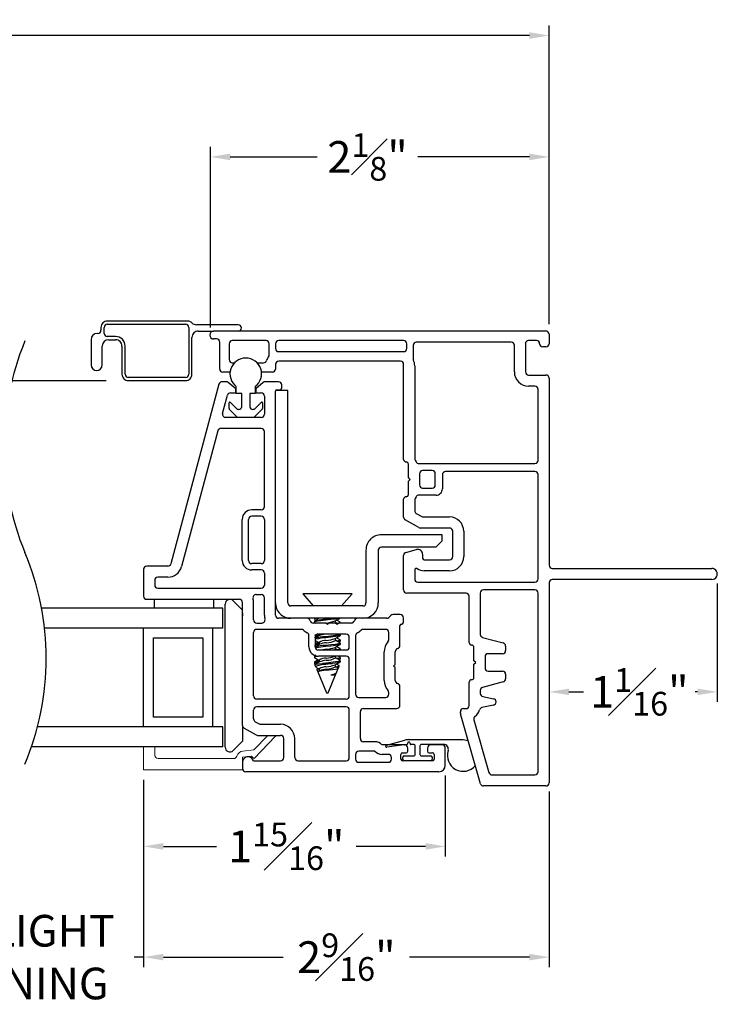
# Model space of a CAD drawing. Extents: x 54.5 to 91.3, y 12.9 to 37.
# Drawn here: x 66.6 to 71, y 12.9 to 19.1 of the extents above; entities that cross this region are included whole.
import ezdxf

# ---------------------------------------------------------------- set-up
doc = ezdxf.new("R2010")
doc.units = 0
doc.header["$LTSCALE"] = 0.3
doc.header["$MEASUREMENT"] = 0
doc.layers.get('0').update_dxf_attribs({"linetype": 'CONTINUOUS'})
doc.layers.get('Defpoints').update_dxf_attribs({"linetype": 'CONTINUOUS'})
doc.layers.add('dim marketing', color=7, linetype='CONTINUOUS')
doc.layers.add('PART', color=7, linetype='CONTINUOUS')
doc.styles.add('ARCHITECTURAL', font='simplex.shx', dxfattribs={"height": 0.2})
doc.dimstyles.new('DIM-MMSTACKED', dxfattribs={"dimscale": 0, "dimtxt": 0.125, "dimasz": 0.125, "dimexe": 0.063, "dimexo": 0.063, "dimgap": 0.07, "dimtad": 0, "dimtih": 1, "dimtoh": 1, "dimdec": 4, "dimzin": 4, "dimdsep": 46, "dimlunit": 4, "dimtxsty": 'ARCHITECTURAL', "dimcen": 0.02, "dimclrt": 7, "dimadec": 0, "dimazin": 0, "dimtfac": 0.75, "dimtdec": 4, "dimtmove": 2, "dimatfit": 3, "dimfxl": 1, "dimfrac": 1, "dimtolj": 1, "dimtzin": 4, "dimarcsym": 0})

# ---------------------------------------------------------------- blocks, each defined once
blk = doc.blocks.new('*D25')
at = {"color": 0, "lineweight": -2, "transparency": 16777216}
for p, q in [((56.6853, 17.207), (56.6853, 19.095)), ((69.9603, 17.227), (69.9603, 19.095)), ((56.8103, 19.032), (62.2623, 19.032)), ((69.8353, 19.032), (64.3833, 19.032))]:
    blk.add_line(p, q, dxfattribs=at)
at = {"color": 0, "transparency": 16777216}
for points in [[(56.8103, 19.0528), (56.8103, 19.0112), (56.6853, 19.032)], [(69.8353, 19.0528), (69.8353, 19.0112), (69.9603, 19.032)]]:
    blk.add_solid(points, dxfattribs=at)
at = {"layer": 'Defpoints', "color": 0, "transparency": 16777216}
for p in [(69.9603, 19.032), (56.6853, 17.144), (69.9603, 17.164)]:
    blk.add_point(p, dxfattribs=at)
at = {"color": 7, "transparency": 16777216, "insert": (63.3228, 19.132), "char_height": 0.2, "attachment_point": 2, "style": 'ARCHITECTURAL'}
blk.add_mtext('\\A1;FRAME WIDTH', dxfattribs=at)
blk = doc.blocks.new('*D28')
at = {"color": 0, "lineweight": -2, "transparency": 16777216}
for p, q in [((67.8203, 17.187), (67.8203, 18.3276)), ((69.9603, 17.207), (69.9603, 18.3276)), ((67.9453, 18.2646), (68.4952, 18.2646)), ((69.8353, 18.2646), (69.1304, 18.2646))]:
    blk.add_line(p, q, dxfattribs=at)
at = {"color": 0, "transparency": 16777216}
for points in [[(67.9453, 18.2855), (67.9453, 18.2438), (67.8203, 18.2646)], [(69.8353, 18.2855), (69.8353, 18.2438), (69.9603, 18.2646)]]:
    blk.add_solid(points, dxfattribs=at)
at = {"layer": 'Defpoints', "color": 0, "transparency": 16777216}
for p in [(69.9603, 18.2646), (67.8203, 17.124), (69.9603, 17.144)]:
    blk.add_point(p, dxfattribs=at)
at = {"color": 7, "transparency": 16777216, "insert": (68.8128, 18.4146), "char_height": 0.2, "attachment_point": 2, "style": 'ARCHITECTURAL'}
blk.add_mtext('\\A1;2{\\H0.75x;\\S1#8;}"', dxfattribs=at)
blk = doc.blocks.new('*D30')
at = {"color": 0, "lineweight": -2, "transparency": 16777216}
for p, q in [((67.3978, 14.3282), (67.3978, 13.1444)), ((69.9603, 14.2539), (69.9603, 13.1444)), ((67.5228, 13.2074), (68.2793, 13.2074)), ((69.8353, 13.2074), (69.0788, 13.2074))]:
    blk.add_line(p, q, dxfattribs=at)
at = {"color": 0, "transparency": 16777216}
for points in [[(67.5228, 13.2282), (67.5228, 13.1866), (67.3978, 13.2074)], [(69.8353, 13.2282), (69.8353, 13.1866), (69.9603, 13.2074)]]:
    blk.add_solid(points, dxfattribs=at)
at = {"layer": 'Defpoints', "color": 0, "transparency": 16777216}
for p in [(67.3978, 14.3912), (69.9603, 14.3169), (69.9603, 13.2074)]:
    blk.add_point(p, dxfattribs=at)
at = {"color": 7, "transparency": 16777216, "insert": (68.679, 13.3574), "char_height": 0.2, "attachment_point": 2, "style": 'ARCHITECTURAL'}
blk.add_mtext('\\A1;2{\\H0.75x;\\S9#16;}"', dxfattribs=at)
blk = doc.blocks.new('*D38')
at = {"color": 0, "lineweight": -2, "transparency": 16777216}
for p, q in [((65.6978, 14.3282), (65.6978, 13.1444)), ((67.3978, 14.3282), (67.3978, 13.1444)), ((65.5728, 13.2074), (65.4478, 13.2074)), ((65.6978, 13.2074), (65.817, 13.2074)), ((67.3978, 13.2074), (67.3379, 13.2074)), ((67.5228, 13.2074), (67.6478, 13.2074))]:
    blk.add_line(p, q, dxfattribs=at)
at = {"color": 0, "transparency": 16777216}
for points in [[(65.5728, 13.2282), (65.5728, 13.1866), (65.6978, 13.2074)], [(67.5228, 13.2282), (67.5228, 13.1866), (67.3978, 13.2074)]]:
    blk.add_solid(points, dxfattribs=at)
at = {"layer": 'Defpoints', "color": 0, "transparency": 16777216}
for p in [(65.6978, 14.3912), (67.3978, 14.3912), (67.3978, 13.2074)]:
    blk.add_point(p, dxfattribs=at)
at = {"color": 7, "transparency": 16777216, "insert": (66.5775, 13.2074), "char_height": 0.2, "attachment_point": 5, "style": 'ARCHITECTURAL'}
blk.add_mtext('\\A1;DAYLIGHT\\POPENING', dxfattribs=at)
blk = doc.blocks.new('*D39')
at = {"color": 0, "lineweight": -2, "transparency": 16777216}
for p, q in [((71.0227, 15.5678), (71.0227, 14.8208)), ((69.9603, 15.511), (69.9603, 14.8208)), ((70.0853, 14.8838), (70.1783, 14.8838)), ((70.8977, 14.8838), (70.8826, 14.8838))]:
    blk.add_line(p, q, dxfattribs=at)
at = {"color": 0, "transparency": 16777216}
for points in [[(70.0853, 14.9046), (70.0853, 14.863), (69.9603, 14.8838)], [(70.8977, 14.9046), (70.8977, 14.863), (71.0227, 14.8838)]]:
    blk.add_solid(points, dxfattribs=at)
at = {"layer": 'Defpoints', "color": 0, "transparency": 16777216}
for p in [(71.0227, 15.6308), (69.9603, 15.574), (71.0227, 14.8838)]:
    blk.add_point(p, dxfattribs=at)
at = {"color": 7, "transparency": 16777216, "insert": (70.5305, 14.8838), "char_height": 0.2, "attachment_point": 5, "style": 'ARCHITECTURAL'}
blk.add_mtext('\\A1;1{\\H0.75x;\\S1#16;}"', dxfattribs=at)
blk = doc.blocks.new('*D40')
at = {"color": 0, "lineweight": -2, "transparency": 16777216}
for p, q in [((67.3978, 14.3282), (67.3978, 13.8443)), ((69.304, 14.3557), (69.304, 13.8443)), ((67.5228, 13.9073), (67.8579, 13.9073)), ((69.179, 13.9073), (68.7408, 13.9073))]:
    blk.add_line(p, q, dxfattribs=at)
at = {"color": 0, "transparency": 16777216}
for points in [[(67.5228, 13.9281), (67.5228, 13.8864), (67.3978, 13.9073)], [(69.179, 13.9281), (69.179, 13.8864), (69.304, 13.9073)]]:
    blk.add_solid(points, dxfattribs=at)
at = {"layer": 'Defpoints', "color": 0, "transparency": 16777216}
for p in [(67.3978, 14.3912), (69.304, 14.4187), (67.3978, 13.9073)]:
    blk.add_point(p, dxfattribs=at)
at = {"color": 7, "transparency": 16777216, "insert": (68.2993, 13.9073), "char_height": 0.2, "attachment_point": 5, "style": 'ARCHITECTURAL'}
blk.add_mtext('\\A1;1{\\H0.75x;\\S15#16;}"', dxfattribs=at)
blk = doc.blocks.new('A$C084C623F')
at = {"color": 7, "linetype": 'Continuous', "lineweight": 15}
for p, q in [((0.032, 0.0727), (0.1727, 0.2085)), ((0.1727, 0.2085), (0.178, 0.2122)), ((0.178, 0.1594), (0.0877, 0.0722)), ((0.0462, 0.0546), (0.032, 0.0727)), ((0.0877, 0.0722), (0.0791, 0.0027)), ((-0.0395, 0), (0.0395, 0)), ((-0.0395, -0.625), (-0.0395, 0)), ((0.0395, 0), (0.0462, 0.0546)), ((0.0315, -0.0558), (0.0315, -0.534)), ((0.0515, -0.554), (0.1065, -0.554)), ((0.0515, -0.554), (0.1065, -0.554)), ((0.1065, -0.554), (0.1065, -0.625)), ((0.1065, -0.554), (0.1065, -0.625)), ((0.1065, -0.625), (-0.0395, -0.625)), ((0.1065, -0.625), (-0.0395, -0.625))]:
    blk.add_line(p, q, dxfattribs=at)
for centre, radius, start, end in [((0.0325, 0.0085), 0.047, 286.49488, 352.99824), ((0.0515, -0.0558), 0.02, 106.4884, 180.00212), ((0.0515, -0.534), 0.02, 180.00204, 270.00384), ((0.0515, -0.534), 0.02, 180.00204, 270.00384)]:
    blk.add_arc(centre, radius, start, end, dxfattribs=at)
blk = doc.blocks.new('VX7266')
at = {"layer": 'PART'}
for p, q in [((-1.305, 0.688), (-1.305, 0.103)), ((-1.115, 0.708), (-1.285, 0.708)), ((-1.095, 0.5557), (-1.095, 0.688)), ((-1.185, 0.638), (-1.215, 0.638)), ((-1.235, 0.618), (-1.235, -0.035)), ((-1.165, 0.5557), (-1.165, 0.618)), ((0.0552, 0.2322), (-1.0802, 0.5364)), ((-0.2398, 0.2388), (-1.0983, 0.4688)), ((-0.225, -0.035), (-0.225, 0.2194)), ((-0.155, -0.035), (-0.155, 0.19)), ((-0.1298, 0.2093), (-0.0148, 0.1785)), ((0.07, 0.1859), (0.07, 0.2129)), ((0, 0.1591), (0, 0.125)), ((0, 0.125), (0.025, 0.125)), ((0.025, 0.125), (0.0653, 0.1731)), ((-2.395, -1.1583), (-2.395, 0.063)), ((-2.335, 0.083), (-2.375, 0.083)), ((-2.1188, 0.073), (-2.1623, -0.0024)), ((-2.1015, 0.083), (-1.325, 0.083)), ((-1.0595, 0.085), (-0.7995, 0.085)), ((-2.325, 0.0145), (-2.325, -0.157)), ((-2.0784, 0.003), (-2.0923, -0.0211)), ((-2.0611, 0.013), (-2.005, 0.013)), ((-1.915, 0.013), (-1.515, 0.013)), ((-1.435, 0.013), (-1.325, 0.013)), ((-1.1195, -0.035), (-1.1195, 0.025)), ((-1.0795, -0.035), (-1.0795, 0.025)), ((-1.0595, 0.045), (-0.7995, 0.045)), ((-0.7795, -0.035), (-0.7795, 0.025)), ((-0.7395, -0.035), (-0.7395, 0.025)), ((0, 0), (0, -0.035)), ((0.025, 0), (0, 0)), ((-2.165, -0.0124), (-2.165, -0.157)), ((-2.095, -0.0311), (-2.095, -0.157)), ((-1.985, -0.5715), (-1.985, -0.007)), ((-1.935, -0.5715), (-1.935, -0.007)), ((-1.495, -0.2879), (-1.495, -0.007)), ((-1.455, -0.007), (-1.455, -0.0392)), ((-1.405, -0.055), (-1.295, -0.055)), ((-1.275, -0.0028), (-1.275, -0.035)), ((-1.1395, -0.055), (-1.215, -0.055)), ((-0.7995, -0.055), (-1.0595, -0.055)), ((-0.7195, -0.055), (-0.245, -0.055)), ((-0.02, -0.055), (-0.135, -0.055)), ((0.0653, -0.0481), (0.025, 0)), ((0.07, -0.145), (0.07, -0.0609)), ((-2.305, -0.177), (-2.185, -0.177)), ((-1.425, -0.3246), (-1.425, -0.145)), ((-1.405, -0.125), (0.01, -0.125)), ((0.02, -0.135), (0.02, -0.155)), ((0.03, -0.165), (0.05, -0.165)), ((-2.305, -0.247), (-2.185, -0.247)), ((-2.325, -0.267), (-2.325, -0.5715)), ((-1.605, -0.3365), (-1.5345, -0.3365)), ((-1.455, -0.443), (-1.455, -0.3634)), ((-1.665, -0.5715), (-1.665, -0.3965)), ((-1.625, -0.3965), (-1.625, -0.5715)), ((-1.545, -0.3765), (-1.605, -0.3765)), ((-1.525, -0.5715), (-1.525, -0.3965)), ((-1.465, -0.453), (-1.455, -0.443)), ((-1.455, -0.463), (-1.465, -0.453)), ((-1.455, -0.505), (-1.455, -0.463)), ((-1.465, -0.515), (-1.455, -0.505)), ((-1.455, -0.525), (-1.465, -0.515)), ((-1.455, -0.6046), (-1.455, -0.525)), ((-2.305, -0.5915), (-2.005, -0.5915)), ((-1.915, -0.5915), (-1.685, -0.5915)), ((-1.605, -0.5915), (-1.545, -0.5915)), ((-2.335, -0.6515), (-2.335, -0.8382)), ((-2.285, -0.6315), (-2.315, -0.6315)), ((-2.265, -0.7535), (-2.265, -0.6515)), ((-2.205, -0.7535), (-2.205, -0.6815)), ((-2.185, -0.6615), (-2.015, -0.6615)), ((-1.995, -0.6815), (-1.995, -0.8915)), ((-1.925, -0.6515), (-1.925, -0.8215)), ((-1.5345, -0.6315), (-1.905, -0.6315)), ((-1.495, -0.8215), (-1.495, -0.6801)), ((-1.425, -0.8282), (-1.425, -0.6434)), ((-2.285, -0.8382), (-2.285, -0.7983)), ((-2.225, -0.9408), (-2.225, -0.7983)), ((-2.315, -0.8582), (-2.305, -0.8582)), ((-1.905, -0.8415), (-1.8929, -0.8415)), ((-1.8174, -0.8115), (-1.6361, -0.8115)), ((-1.5606, -0.8415), (-1.515, -0.8415)), ((-1.407, -0.8545), (-1.4191, -0.8424)), ((-1.4011, -0.9135), (-1.4011, -0.8687)), ((-2.325, -1.1182), (-2.325, -0.9282)), ((-2.315, -0.9182), (-2.285, -0.9182)), ((-2.275, -0.9282), (-2.275, -0.9507)), ((-1.975, -0.9115), (-1.8561, -0.9115)), ((-1.8174, -0.8815), (-1.7367, -0.8815)), ((-1.7367, -0.8815), (-1.7267, -0.8715)), ((-1.7267, -0.8715), (-1.7167, -0.8815)), ((-1.7167, -0.8815), (-1.6361, -0.8815)), ((-1.5974, -0.9115), (-1.4711, -0.9115)), ((-1.4611, -0.9215), (-1.4611, -0.9235)), ((-2.265, -0.9607), (-2.245, -0.9607)), ((-1.4511, -0.9335), (-1.4211, -0.9335)), ((-2.275, -1.0958), (-2.275, -1.1182)), ((-2.245, -1.0857), (-2.265, -1.0857)), ((-2.225, -1.1783), (-2.225, -1.1057)), ((-2.285, -1.1282), (-2.315, -1.1282)), ((-2.355, -1.1983), (-2.245, -1.1983))]:
    blk.add_line(p, q, dxfattribs=at)
for centre, radius, start, end in [((-1.285, 0.688), 0.02, 90, 180), ((-1.115, 0.688), 0.02, 0, 90), ((-1.215, 0.618), 0.02, 90, 180), ((-1.185, 0.618), 0.02, 360, 90), ((-1.075, 0.5557), 0.09, 180, 255), ((-1.075, 0.5557), 0.02, 180, 255), ((-0.245, 0.2194), 0.02, 0, 75), ((-0.135, 0.19), 0.02, 75, 180), ((0.05, 0.2129), 0.02, 0, 75), ((-0.02, 0.1591), 0.02, 0, 75), ((0.05, 0.1859), 0.02, 320, 360), ((-2.375, 0.063), 0.02, 90.00001, 180.00002), ((-2.335, 0.048), 0.035, 0, 90.00001), ((-2.1015, 0.063), 0.02, 90, 150), ((-1.325, 0.103), 0.02, 270, 0), ((-1.0595, 0.025), 0.06, 90, 180), ((-0.7995, 0.025), 0.06, 360, 90), ((-2.335, 0.048), 0.035, 286.60146, 360), ((-2.0611, -0.007), 0.02, 90, 150), ((-2.005, -0.007), 0.02, 0, 90), ((-1.915, -0.007), 0.02, 90, 180), ((-1.515, -0.007), 0.02, 0, 90), ((-1.435, -0.007), 0.02, 90, 180), ((-1.325, 0.103), 0.09, 270, 285.82662), ((-1.295, -0.0028), 0.02, 0, 105.82662), ((-1.0595, 0.025), 0.02, 90, 180), ((-0.7995, 0.025), 0.02, 360, 90), ((-2.145, -0.0124), 0.02, 150, 180), ((-2.075, -0.0311), 0.02, 150, 180), ((-1.435, -0.0392), 0.02, 180, 285.82662), ((-1.405, -0.145), 0.09, 90, 105.82662), ((-1.295, -0.035), 0.02, 270, 0), ((-1.215, -0.035), 0.02, 180, 270), ((-1.1395, -0.035), 0.02, 270, 0), ((-1.0595, -0.035), 0.02, 180, 270), ((-0.7995, -0.035), 0.02, 270, 360), ((-0.7195, -0.035), 0.02, 180, 270), ((-0.245, -0.035), 0.02, 270, 0), ((-0.135, -0.035), 0.02, 180, 270), ((-0.02, -0.035), 0.02, 270, 0), ((0.05, -0.0609), 0.02, 0, 40), ((-2.305, -0.157), 0.02, 180, 270), ((-2.185, -0.157), 0.02, 270, 0), ((-2.185, -0.157), 0.09, 270, 0), ((-1.405, -0.145), 0.02, 90, 180), ((0.01, -0.135), 0.01, 360, 90), ((0.03, -0.155), 0.01, 180, 270), ((0.05, -0.145), 0.02, 270, 360), ((-2.305, -0.267), 0.02, 90, 180), ((-1.435, -0.3634), 0.09, 136.65824, 154.78328), ((-1.515, -0.2879), 0.02, 316.65824, 0), ((-1.605, -0.3965), 0.06, 90, 180), ((-1.5345, -0.3165), 0.02, 270, 334.78328), ((-1.435, -0.3634), 0.02, 104.47751, 180), ((-1.445, -0.3246), 0.02, 284.47751, 0), ((-1.605, -0.3965), 0.02, 90, 180), ((-1.545, -0.3965), 0.02, 0, 90), ((-2.305, -0.5715), 0.02, 180, 270), ((-2.005, -0.5715), 0.02, 270, 0), ((-1.915, -0.5715), 0.02, 180, 270), ((-1.685, -0.5715), 0.02, 270, 0), ((-1.605, -0.5715), 0.02, 180, 270), ((-1.545, -0.5715), 0.02, 270, 0), ((-1.435, -0.6046), 0.02, 180, 255.52249), ((-2.315, -0.6515), 0.02, 90, 180), ((-2.285, -0.6515), 0.02, 0, 90), ((-2.185, -0.6815), 0.02, 90, 180), ((-2.015, -0.6815), 0.02, 360, 90), ((-1.905, -0.6515), 0.02, 90, 180), ((-1.5345, -0.6515), 0.02, 25.21689, 90), ((-1.435, -0.6046), 0.09, 205.21689, 223.34176), ((-1.515, -0.6801), 0.02, 360, 43.34176), ((-1.445, -0.6434), 0.02, 0, 75.52249), ((-2.225, -0.7983), 0.06, 131.81031, 180), ((-2.265, -0.7535), 0.06, 311.81031, 0), ((-2.315, -0.8382), 0.02, 180, 270), ((-2.305, -0.8382), 0.02, 270, 0), ((-1.905, -0.8215), 0.02, 180, 270), ((-1.8929, -0.8215), 0.02, 270, 313.34176), ((-1.8174, -0.9015), 0.09, 90, 133.34176), ((-1.6361, -0.9015), 0.09, 46.65824, 90), ((-1.5606, -0.8215), 0.02, 226.65824, 270), ((-1.515, -0.8215), 0.02, 270, 0), ((-1.405, -0.8282), 0.02, 180, 225), ((-1.4211, -0.8687), 0.02, 0, 45), ((-2.315, -0.9282), 0.01, 90, 180), ((-2.285, -0.9282), 0.01, 360, 90), ((-1.975, -0.8915), 0.02, 180, 270), ((-1.8561, -0.8915), 0.02, 270, 345.52249), ((-1.8174, -0.9015), 0.02, 90, 165.52249), ((-1.6361, -0.9015), 0.02, 14.47751, 90), ((-1.5974, -0.8915), 0.02, 194.47751, 270), ((-1.4711, -0.9215), 0.01, 0, 90), ((-1.4511, -0.9235), 0.01, 180, 270), ((-1.4211, -0.9135), 0.02, 270, 0), ((-2.265, -0.9507), 0.01, 180, 270), ((-2.245, -0.9408), 0.02, 270, 0), ((-2.315, -1.1182), 0.01, 180, 270), ((-2.285, -1.1182), 0.01, 270, 0), ((-2.265, -1.0958), 0.01, 90, 180), ((-2.245, -1.1057), 0.02, 0, 90), ((-2.355, -1.1583), 0.04, 180, 270), ((-2.245, -1.1783), 0.02, 270, 0)]:
    blk.add_arc(centre, radius, start, end, dxfattribs=at)

msp = doc.modelspace()

# ---------------------------------------------------------------- linework, layer by layer
at = {"ltscale": 2}
for p, q in [((67.12828, 17.18747), (67.12828, 17.16947)), ((67.14828, 17.14947), (67.14828, 17.18747)), ((67.67496, 17.22747), (67.16828, 17.22747)), ((67.16828, 17.20747), (67.66328, 17.20747)), ((67.68328, 17.18747), (67.68328, 16.89147)), ((67.99578, 17.20397), (67.7316, 17.20397)), ((67.10828, 17.14947), (67.10578, 17.14947)), ((67.22078, 17.12947), (67.16828, 17.12947)), ((67.70328, 16.89147), (67.70328, 17.12397)), ((67.74328, 17.16397), (67.84028, 17.16397)), ((69.94028, 17.16397), (67.84028, 17.16397)), ((67.85828, 17.11397), (67.84028, 17.11397)), ((69.96028, 17.14397), (69.96028, 17.08397)), ((67.06578, 17.10947), (67.06578, 16.94997)), ((67.13578, 16.94997), (67.13578, 17.06947)), ((67.17578, 17.10947), (67.22078, 17.10947)), ((67.26078, 17.06947), (67.26078, 16.89147)), ((67.28078, 16.89147), (67.28078, 17.06947)), ((67.87828, 16.92397), (67.87828, 17.09397)), ((67.93828, 17.08397), (67.93828, 16.98397)), ((68.17128, 17.10397), (67.95828, 17.10397)), ((68.19128, 17.01397), (68.19128, 17.08397)), ((68.23128, 17.08397), (68.23128, 17.05397)), ((69.04078, 17.10397), (68.25128, 17.10397)), ((69.06078, 17.05397), (69.06078, 17.08397)), ((69.10078, 17.07397), (69.10078, 16.9898)), ((69.72028, 17.09397), (69.12078, 17.09397)), ((69.74028, 16.90597), (69.74028, 17.07397)), ((69.81028, 17.08397), (69.81028, 16.90597)), ((69.88028, 17.10397), (69.83028, 17.10397)), ((69.94028, 17.06397), (69.92028, 17.06397)), ((68.25128, 17.03397), (69.04078, 17.03397)), ((67.95828, 16.96397), (67.97214, 16.96397)), ((68.11443, 16.96397), (68.15589, 16.96397)), ((68.23128, 16.95397), (68.23128, 16.92397)), ((69.02078, 16.97397), (68.25128, 16.97397)), ((69.04078, 16.35197), (69.04078, 16.95397)), ((69.11078, 16.94397), (69.11078, 16.35733)), ((67.66328, 16.87147), (67.30078, 16.87147)), ((67.94381, 16.90397), (67.89828, 16.90397)), ((68.21128, 16.90397), (68.14275, 16.90397)), ((69.83028, 16.88597), (69.94028, 16.88597)), ((69.96028, 16.86597), (69.96028, 15.68397)), ((66.56521, 16.85147), (67.16078, 16.85147)), ((67.30078, 16.85147), (67.66328, 16.85147)), ((67.98328, 16.7687), (67.98328, 16.8137)), ((68.10328, 16.8137), (68.10328, 16.7687)), ((69.87028, 16.81597), (69.83028, 16.81597)), ((68.01828, 16.7687), (67.98328, 16.7687)), ((68.01828, 16.68905), (68.01828, 16.7687)), ((68.10328, 16.7687), (68.06828, 16.7687)), ((68.06828, 16.7687), (68.06828, 16.68905)), ((68.30888, 16.7887), (68.23212, 16.7887)), ((68.30888, 15.4468), (68.30888, 16.7887)), ((69.89028, 16.34697), (69.89028, 16.79597)), ((67.93728, 16.67434), (67.93728, 16.7097)), ((67.94582, 16.71323), (67.98414, 16.67491)), ((68.10242, 16.67491), (68.14075, 16.71323)), ((68.14928, 16.7097), (68.14928, 16.67434)), ((67.98939, 16.62016), (67.93874, 16.67081)), ((68.09364, 16.6187), (67.99293, 16.6187)), ((68.14782, 16.67081), (68.09717, 16.62016)), ((69.07078, 16.23797), (69.07078, 16.32197)), ((69.11346, 16.34733), (69.11944, 16.33697)), ((69.13676, 16.32697), (69.87028, 16.32697)), ((69.14078, 16.26197), (69.14078, 16.19197)), ((69.22078, 16.28197), (69.16078, 16.28197)), ((69.24078, 16.19197), (69.24078, 16.26197)), ((69.28578, 16.25697), (69.28578, 16.16697)), ((69.87028, 16.27697), (69.30578, 16.27697)), ((69.89028, 15.59797), (69.89028, 16.25697)), ((69.08178, 16.22697), (69.07078, 16.23797)), ((69.07078, 16.21597), (69.08178, 16.22697)), ((69.07078, 16.13197), (69.07078, 16.21597)), ((69.24578, 16.12697), (69.13676, 16.12697)), ((69.16078, 16.17197), (69.22078, 16.17197)), ((69.04078, 15.98825), (69.04078, 16.10197)), ((69.11078, 16.09661), (69.11078, 16.02867)), ((69.11944, 16.11697), (69.11346, 16.10661)), ((69.12078, 16.01135), (69.1549, 15.99165)), ((69.13614, 15.92165), (69.05078, 15.97093)), ((69.1649, 15.98897), (69.33078, 15.98897)), ((69.28378, 15.8768), (68.90078, 15.8768)), ((69.33078, 15.91897), (69.14614, 15.91897)), ((69.28378, 15.8387), (69.28378, 15.8768)), ((69.35078, 15.73897), (69.35078, 15.89897)), ((69.42078, 15.89897), (69.42078, 15.73897)), ((69.24378, 15.7987), (69.28378, 15.8387)), ((68.23078, 15.7837), (68.23078, 15.8037)), ((68.80268, 15.7787), (68.80268, 15.4468)), ((68.88078, 15.7787), (68.88078, 15.4468)), ((69.24378, 15.7987), (68.90078, 15.7987)), ((69.04078, 15.52797), (69.04078, 15.74557)), ((69.0556, 15.76489), (69.12302, 15.78295)), ((69.16078, 15.75397), (69.16078, 15.72897)), ((69.17078, 15.71897), (69.33078, 15.71897)), ((69.11078, 15.65414), (69.11078, 15.59797)), ((69.33078, 15.64897), (69.17078, 15.64897)), ((69.98028, 15.66397), (70.98778, 15.66397)), ((69.13078, 15.57797), (69.87028, 15.57797)), ((69.96028, 15.57397), (69.96028, 14.30897)), ((70.98778, 15.59397), (69.98028, 15.59397)), ((68.40278, 15.50272), (68.46878, 15.4268)), ((68.71478, 15.50272), (68.40278, 15.50272)), ((68.64878, 15.4268), (68.71478, 15.50272)), ((69.43528, 15.50797), (69.06078, 15.50797)), ((69.52528, 15.50797), (69.52528, 15.24719)), ((69.87028, 15.52797), (69.54528, 15.52797)), ((69.89028, 14.37897), (69.89028, 15.50797)), ((67.46478, 15.4687), (67.46478, 15.41224)), ((67.83978, 15.4687), (67.83978, 15.41224)), ((67.91278, 14.5337), (67.91278, 15.4387)), ((67.96399, 15.45991), (68.02278, 15.40113)), ((69.45528, 15.19497), (69.45528, 15.48797)), ((67.89778, 15.41224), (66.75245, 15.41224)), ((67.89778, 15.28724), (67.89778, 15.41224)), ((68.02278, 15.3837), (68.02278, 15.3637)), ((68.78268, 15.4268), (68.32888, 15.4268)), ((68.74915, 15.3487), (68.43042, 15.3487)), ((68.47678, 15.3487), (68.47678, 15.34305)), ((68.47678, 15.33095), (68.47678, 15.324)), ((68.47838, 15.32221), (68.48432, 15.3187)), ((68.61071, 15.32053), (68.61071, 15.33307)), ((68.64078, 15.3187), (68.64078, 15.32222)), ((67.83528, 15.28724), (66.77092, 15.28724)), ((67.39778, 14.66224), (67.39778, 15.28724)), ((67.89778, 15.28724), (67.83528, 15.28724)), ((67.83528, 14.66224), (67.83528, 15.28724)), ((68.50685, 15.2487), (68.50685, 15.2385)), ((68.64078, 15.24067), (68.64078, 15.24762)), ((67.46028, 14.72474), (67.46028, 15.22474)), ((67.46028, 15.22474), (67.77278, 15.22474)), ((67.77278, 15.22474), (67.77278, 14.72474)), ((68.47705, 15.2312), (68.48228, 15.22813)), ((68.50685, 15.19553), (68.50685, 15.18295)), ((68.61071, 15.20942), (68.61071, 15.22197)), ((68.63199, 15.1981), (68.6392, 15.20236)), ((68.64078, 15.20416), (68.64078, 15.21111)), ((68.64078, 15.18512), (68.64078, 15.19206)), ((69.54011, 15.22787), (69.67046, 15.19294)), ((68.61071, 15.15387), (68.61071, 15.16641)), ((68.62157, 15.1487), (68.61071, 15.15518)), ((68.64078, 15.1487), (68.64078, 15.15555)), ((69.48528, 15.08097), (69.48528, 15.16497)), ((69.66528, 15.12497), (69.57528, 15.12497)), ((69.68528, 15.17362), (69.68528, 15.14497)), ((68.47678, 15.10873), (68.47678, 15.10178)), ((68.47678, 15.07222), (68.47678, 15.06362)), ((68.47705, 15.06453), (68.48317, 15.06094)), ((68.47938, 15.1106), (68.47818, 15.10873)), ((68.48546, 15.1147), (68.47851, 15.11061)), ((68.50685, 15.08442), (68.50685, 15.07184)), ((68.54839, 15.06592), (68.52713, 15.06362)), ((68.52713, 15.06362), (68.59057, 15.06362)), ((68.61071, 15.09831), (68.61071, 15.1087)), ((68.63921, 15.10175), (68.62738, 15.1087)), ((68.63199, 15.08699), (68.6392, 15.09125)), ((68.64078, 15.09305), (68.64078, 15.1)), ((68.64078, 15.074), (68.64078, 15.08095)), ((69.49628, 15.06997), (69.48528, 15.08097)), ((69.48528, 15.05897), (69.49628, 15.06997)), ((69.55528, 15.10497), (69.55528, 15.03497)), ((68.48043, 15.05481), (68.48634, 15.04053)), ((68.49257, 15.02551), (68.49885, 15.01035)), ((68.50035, 15.03141), (68.49377, 15.0275)), ((68.49885, 15.01035), (68.55378, 14.87772)), ((68.50685, 15.02887), (68.50685, 15.01629)), ((68.61071, 15.04275), (68.61071, 15.0553)), ((68.61071, 14.99102), (68.61578, 15.00327)), ((68.61071, 14.99102), (68.61071, 15.00109)), ((68.61612, 15.00408), (68.62793, 15.03259)), ((68.62843, 15.0338), (68.63422, 15.04777)), ((68.63411, 15.0491), (68.63245, 15.04967)), ((69.48528, 14.97497), (69.48528, 15.05897)), ((69.57528, 15.01497), (69.66528, 15.01497)), ((68.56378, 14.87772), (68.61071, 14.99102)), ((68.58056, 14.99102), (68.61071, 14.99102)), ((69.45528, 14.79797), (69.45528, 14.94497)), ((69.67046, 14.947), (69.54011, 14.91207)), ((69.68528, 14.99497), (69.68528, 14.96632)), ((68.55378, 14.87772), (68.56374, 14.87772)), ((68.56374, 14.87772), (68.56378, 14.87772)), ((69.52528, 14.89275), (69.52528, 14.87415)), ((69.54096, 14.85462), (69.60961, 14.8394)), ((69.39928, 14.75078), (69.39928, 14.75797)), ((69.41928, 14.77797), (69.43528, 14.77797)), ((69.60961, 14.80035), (69.53572, 14.78397)), ((67.77278, 14.72474), (67.46028, 14.72474)), ((69.52674, 14.30346), (69.40006, 14.74527)), ((69.48412, 14.70605), (69.57949, 14.37346)), ((67.83528, 14.66224), (66.72656, 14.66224)), ((67.89778, 14.66224), (67.83528, 14.66224)), ((67.89778, 14.53724), (67.89778, 14.66224)), ((68.02278, 14.67221), (68.02278, 14.57127)), ((68.02278, 14.57127), (67.96399, 14.51249)), ((68.93223, 14.54746), (69.04773, 14.57831)), ((69.07353, 14.5817), (69.41703, 14.5817)), ((69.41703, 14.5817), (69.44841, 14.57665)), ((67.89778, 14.53724), (66.68931, 14.53724)), ((69.06121, 14.55111), (68.93499, 14.53376)), ((69.04369, 14.5487), (69.04653, 14.5487)), ((69.06553, 14.5587), (69.06553, 14.55606)), ((69.08153, 14.5567), (69.08153, 14.5587)), ((69.10353, 14.5517), (69.08653, 14.5517)), ((69.11353, 14.4887), (69.11353, 14.5417)), ((69.14353, 14.5417), (69.14353, 14.4887)), ((69.29334, 14.5517), (69.15353, 14.5517)), ((69.03503, 14.4587), (69.03503, 14.4687)), ((69.04503, 14.4787), (69.10353, 14.4787)), ((69.21203, 14.4487), (69.04503, 14.4487)), ((69.15353, 14.4787), (69.21203, 14.4787)), ((69.22203, 14.4687), (69.22203, 14.4587)), ((69.59872, 14.35897), (69.87028, 14.35897)), ((69.94028, 14.28897), (69.54597, 14.28897))]:
    msp.add_line(p, q, dxfattribs=at)
at = {"ltscale": 2, "flags": 128}
for points in [[(68.49474, 15.3487), (68.48561, 15.34706), (68.47707, 15.34382), (68.47967, 15.34129)], [(68.63865, 15.35013), (68.62979, 15.34706), (68.60925, 15.34382), (68.58008, 15.34015), (68.54839, 15.33675), (68.51826, 15.33336), (68.49369, 15.32968), (68.47974, 15.32644), (68.47818, 15.324)], [(68.50529, 15.3487), (68.49362, 15.34175), (68.47822, 15.33267)], [(68.60852, 15.33176), (68.62389, 15.34095), (68.637, 15.3487)], [(68.62526, 15.31318), (68.6237, 15.3141), (68.61071, 15.32184)], [(68.62991, 15.31782), (68.62118, 15.31592), (68.61715, 15.31537)], [(68.63956, 15.32377), (68.62411, 15.33287), (68.61722, 15.33696)], [(68.63844, 15.32376), (68.64049, 15.32298), (68.63672, 15.31931)], [(68.49851, 15.25254), (68.49338, 15.24949), (68.47792, 15.24038)], [(68.63939, 15.24762), (68.64012, 15.24647), (68.62979, 15.2429), (68.60925, 15.23965), (68.58008, 15.23598), (68.54839, 15.23258)], [(68.50685, 15.18413), (68.50558, 15.18397), (68.48561, 15.1804), (68.47707, 15.17715), (68.47786, 15.17639)], [(68.50928, 15.1844), (68.49401, 15.17529), (68.47851, 15.16616)], [(68.50928, 15.23995), (68.49401, 15.23084), (68.48228, 15.22394)], [(68.48228, 15.2088), (68.49403, 15.20186), (68.50685, 15.19419)], [(68.50035, 15.19808), (68.49338, 15.19393), (68.48228, 15.1874)], [(68.63939, 15.24067), (68.64012, 15.23953), (68.62979, 15.23595), (68.60925, 15.23271), (68.58008, 15.22903), (68.54839, 15.22564)], [(68.63818, 15.19393), (68.64012, 15.19092), (68.62979, 15.18734), (68.60925, 15.1841), (68.58008, 15.18042), (68.54839, 15.17703)], [(68.63939, 15.18512), (68.64012, 15.18397), (68.62979, 15.1804), (68.60925, 15.17715), (68.58008, 15.17348), (68.54839, 15.17008)], [(68.60815, 15.22044), (68.62353, 15.22964), (68.63913, 15.23885)], [(68.63905, 15.19394), (68.62364, 15.20302), (68.61071, 15.21073)], [(68.63792, 15.21285), (68.64049, 15.21187), (68.63672, 15.2082), (68.62118, 15.20481), (68.61715, 15.20426)], [(68.63921, 15.21286), (68.62367, 15.222), (68.6172, 15.22585)], [(68.6397, 15.20416), (68.63672, 15.20126), (68.62936, 15.19965)], [(68.5522, 15.15272), (68.53312, 15.14933), (68.53045, 15.1487)], [(68.60983, 15.15387), (68.61029, 15.15272), (68.60375, 15.14915), (68.60196, 15.1487)], [(68.60815, 15.16488), (68.62353, 15.17408), (68.63913, 15.18329)], [(68.63792, 15.1573), (68.64049, 15.15632), (68.63672, 15.15265), (68.62118, 15.14925), (68.61715, 15.1487)], [(68.63921, 15.1573), (68.62367, 15.16644), (68.6172, 15.17029)], [(68.50685, 15.07997), (68.50558, 15.07981), (68.48561, 15.07623), (68.47707, 15.07298), (68.47786, 15.07222)], [(68.50219, 15.10873), (68.49369, 15.10746), (68.47974, 15.10422), (68.47744, 15.10064), (68.47946, 15.09994)], [(68.50035, 15.08697), (68.49338, 15.08282), (68.47792, 15.07372)], [(68.47843, 15.09996), (68.49403, 15.09075), (68.50685, 15.08308)], [(68.50928, 15.07328), (68.49401, 15.06418), (68.47851, 15.05505)], [(68.48135, 15.05519), (68.48062, 15.05625), (68.48771, 15.05852), (68.50276, 15.06088), (68.52713, 15.06362)], [(68.63818, 15.08282), (68.64012, 15.07981), (68.62979, 15.07623), (68.60925, 15.07298), (68.58008, 15.06931), (68.54839, 15.06592)], [(68.59057, 15.06362), (68.56318, 15.05952), (68.54871, 15.05751)], [(68.63939, 15.074), (68.64012, 15.07286), (68.62979, 15.06928), (68.60925, 15.06604), (68.59057, 15.06362)], [(68.60815, 15.05377), (68.62353, 15.06297), (68.63913, 15.07218)], [(68.63905, 15.08283), (68.62364, 15.09191), (68.61071, 15.09962)], [(68.63792, 15.10174), (68.64049, 15.10076), (68.63672, 15.09709), (68.62118, 15.0937), (68.61715, 15.09315)], [(68.6397, 15.09305), (68.63672, 15.09015), (68.62936, 15.08854)], [(68.54871, 15.05751), (68.5243, 15.05375), (68.5043, 15.04966), (68.49091, 15.04567), (68.48607, 15.04166), (68.48693, 15.04078)], [(68.48964, 15.03778), (68.49512, 15.03454), (68.50685, 15.02752)], [(68.49306, 15.02571), (68.49412, 15.02764), (68.50262, 15.02989), (68.50389, 15.0301)], [(68.50872, 15.0174), (68.50243, 15.01364), (68.50031, 15.01239)], [(68.55065, 15.02064), (68.57015, 15.02274), (68.59133, 15.02526), (68.60916, 15.02764), (68.62164, 15.02989), (68.62773, 15.03238), (68.62631, 15.03453)], [(68.62642, 15.03471), (68.62364, 15.03635), (68.61071, 15.04407)], [(68.63266, 15.05004), (68.62367, 15.05533), (68.6172, 15.05918)]]:
    msp.add_lwpolyline(points, dxfattribs=at)
at = {"ltscale": 4}
for centre, radius, start, end in [((67.16828, 17.18747), 0.04, 89.995679, 180.003166), ((67.16828, 17.18747), 0.02, 90.002401, 180.003061), ((67.66328, 17.18747), 0.02, 359.996939, 89.997599), ((67.67496, 17.18746), 0.04001, 44.936772, 89.994692), ((67.7316, 17.24396), 0.03999, 224.92419, 270.007527), ((67.99578, 17.18397), 0.02, 270.005567, 89.994433), ((67.10579, 17.10946), 0.04001, 90.007155, 179.99169), ((67.10828, 17.16947), 0.02, 270.002401, 0.003061), ((67.16828, 17.14947), 0.02, 179.996729, 269.997599), ((67.22078, 17.06947), 0.06, 359.996749, 90.0022), ((67.74328, 17.12397), 0.04, 89.995499, 180.00324), ((67.84028, 17.13897), 0.025, 90.009767, 269.990233), ((67.85828, 17.09397), 0.02, 359.998698, 89.99584), ((69.94028, 17.14397), 0.02, 359.990114, 90.004424), ((67.17579, 17.06946), 0.04001, 90.007155, 179.99169), ((67.22078, 17.06947), 0.04, 359.996834, 90.004321), ((67.95829, 17.08396), 0.02001, 90.009003, 179.983015), ((68.17128, 17.08397), 0.02, 359.990233, 90.004304), ((68.25128, 17.08397), 0.02, 89.987847, 180.00417), ((68.25128, 17.05397), 0.02, 179.998699, 270.009284), ((69.04078, 17.08397), 0.02, 359.990233, 90.004304), ((69.04078, 17.05397), 0.02, 269.995696, 0.009767), ((69.12078, 17.07397), 0.02, 90.001292, 180.00417), ((69.72028, 17.07397), 0.02, 0.009337, 89.998646), ((69.83028, 17.08397), 0.02, 89.995696, 180.009767), ((69.88028, 17.08397), 0.02, 359.99583, 89.998708), ((69.92028, 17.08397), 0.02, 179.995831, 269.998497), ((69.94028, 17.08397), 0.02, 269.995907, 0.009766), ((68.04328, 16.8937), 0.1, 306.869298, 233.130702), ((68.25126, 16.95398), 0.07998, 143.126968, 162.545352), ((68.17131, 17.01396), 0.01997, 323.110715, 0.030733), ((69.1209, 16.98982), 0.02012, 180.062328, 204.532908), ((67.10078, 16.94997), 0.035, 180.00024, 359.99976), ((67.95828, 16.98397), 0.02, 180.0059, 270.001873), ((68.15589, 16.98397), 0.02, 269.99405, 342.55028), ((68.25128, 16.95397), 0.02, 89.987727, 180.00429), ((69.02078, 16.95397), 0.02, 359.998699, 90.009284), ((69.02073, 16.94395), 0.09005, 0.01214, 24.61735), ((67.30078, 16.89147), 0.04, 179.99676, 270.004501), ((67.30079, 16.89148), 0.02001, 180.01989, 269.988093), ((67.66328, 16.89147), 0.02, 270.002401, 0.003061), ((67.66329, 16.89147), 0.04, 269.995499, 0.00324), ((67.89828, 16.92397), 0.02, 180.000846, 270.007137), ((68.21128, 16.92397), 0.02, 270.001292, 0.00417), ((69.83028, 16.90597), 0.09, 179.996962, 270.001965), ((69.83028, 16.90597), 0.02, 179.998698, 269.99584), ((69.94028, 16.86597), 0.02, 359.990234, 90.004093), ((69.87028, 16.79597), 0.02, 359.990233, 90.004304), ((68.14078, 16.75369), 0.02001, 0.016985, 89.990997), ((67.94228, 16.7097), 0.005, 45.010061, 179.982725), ((67.99828, 16.68906), 0.02, 225.00264, 359.995609), ((68.08828, 16.68905), 0.02, 179.991545, 315.004636), ((68.14428, 16.7097), 0.005, 359.965884, 135.01905), ((67.94228, 16.67434), 0.005, 179.977803, 225.017589), ((67.99293, 16.62371), 0.00501, 225.03899, 269.998086), ((68.09364, 16.62369), 0.00499, 269.952177, 315.064505), ((68.14428, 16.67434), 0.005, 314.982411, 0.022197), ((69.05579, 16.35197), 0.015, 180.008444, 269.990506), ((69.05578, 16.32197), 0.015, 0.008624, 89.990325), ((69.13072, 16.35731), 0.01994, 179.956199, 210.047754), ((69.13676, 16.34697), 0.02, 209.997787, 269.995586), ((69.87028, 16.34697), 0.02, 269.995749, 0.009819), ((69.16078, 16.26197), 0.02, 90.00133, 180.004211), ((69.22078, 16.26197), 0.02, 359.995789, 89.99867), ((69.30578, 16.25697), 0.02, 89.992745, 179.999351), ((69.87028, 16.25697), 0.02, 359.998874, 89.995584), ((69.16078, 16.19197), 0.02, 179.998884, 269.995562), ((69.22078, 16.19197), 0.02, 270.001364, 0.00419), ((69.05578, 16.13197), 0.015, 269.995008, 0.00606), ((69.13677, 16.10697), 0.02, 90.013978, 149.992633), ((69.24578, 16.16697), 0.04, 269.998589, 0.000242), ((69.05578, 16.10197), 0.015, 89.995013, 180.00606), ((69.13072, 16.09663), 0.01994, 149.952311, 180.043726), ((69.13078, 16.02866), 0.01999, 179.984096, 239.999446), ((69.06078, 15.98825), 0.02, 180.000469, 240.006362), ((69.1649, 16.00899), 0.02002, 240.018232, 269.985772), ((69.33078, 15.89897), 0.09, 0.001653, 90.000267), ((68.90078, 15.7787), 0.0981, 90.000061, 180.000571), ((69.14614, 15.93897), 0.02, 239.998639, 270.005267), ((69.33078, 15.89897), 0.02, 0.009307, 89.998623), ((68.90078, 15.7787), 0.02, 90.002401, 180.003166), ((69.06078, 15.74557), 0.01999, 104.992035, 180.016372), ((69.13078, 15.75397), 0.03, 359.994245, 105.002173), ((69.17078, 15.72897), 0.01, 180.013786, 269.994196), ((69.33078, 15.73897), 0.02, 270.001354, 359.990769), ((69.33078, 15.73897), 0.09, 269.999716, 359.99837), ((69.98028, 15.68397), 0.02, 179.999001, 270.008877), ((69.12078, 15.65414), 0.01, 56.247995, 180.009076), ((69.17078, 15.72898), 0.08001, 236.252878, 269.998829), ((70.98778, 15.62897), 0.035, 269.999464, 90.000536), ((69.13078, 15.59797), 0.02, 179.998775, 269.995657), ((69.87028, 15.59797), 0.02, 269.995801, 0.009766), ((69.98028, 15.57397), 0.02, 90.001294, 179.990723), ((69.06078, 15.52797), 0.02, 180.000678, 269.993649), ((69.43528, 15.48796), 0.02001, 0.016866, 89.991117), ((69.54528, 15.50797), 0.02, 89.995801, 180.009871), ((69.87028, 15.50797), 0.02, 359.998895, 89.995432), ((67.94278, 15.4387), 0.03, 45.000167, 179.999904), ((68.32888, 15.4468), 0.0981, 179.999437, 269.999921), ((68.32889, 15.44681), 0.02001, 180.01989, 269.988093), ((68.78268, 15.44681), 0.09811, 270.002017, 359.995884), ((68.78268, 15.4468), 0.02, 269.988957, 0.00306), ((68.65613, 14.56057), 0.79066, 94.589865, 103.006756), ((68.49667, 15.69077), 0.37564, 277.902864, 287.228433), ((68.56493, 15.09149), 0.15844, 97.155579, 110.611667), ((69.54528, 15.24718), 0.01999, 179.983595, 255.007894), ((68.51676, 15.08177), 0.10976, 95.176999, 110.126408), ((68.55242, 14.98258), 0.25003, 90.923758, 106.984104), ((68.51731, 15.12342), 0.11674, 95.141886, 106.809852), ((68.57936, 14.78241), 0.44432, 93.997755, 102.013042), ((68.54972, 15.13299), 0.07533, 88.117217, 123.874741), ((68.57299, 15.00998), 0.18558, 96.431542, 110.117478), ((68.5317, 15.4298), 0.22247, 275.286699, 289.924308), ((68.55113, 15.31647), 0.12208, 270.500917, 298.736474), ((69.47028, 15.19496), 0.01499, 179.977411, 270.021468), ((69.66529, 15.17363), 0.01999, 359.989569, 75.019652), ((68.55242, 14.92703), 0.25003, 90.923653, 106.98409), ((68.57919, 14.72852), 0.44263, 93.99078, 102.097009), ((68.5317, 15.37424), 0.22246, 275.286387, 289.92462), ((69.47028, 15.16497), 0.015, 0.0085, 89.990659), ((69.57528, 15.10497), 0.02, 90.006308, 179.999364), ((69.66528, 15.14497), 0.02, 269.990847, 0.00117), ((68.50572, 15.01748), 0.05555, 88.835864, 120.651472), ((68.54972, 15.02187), 0.07533, 88.117217, 123.874741), ((68.57299, 14.89887), 0.18558, 96.431378, 110.117828), ((68.5317, 15.31869), 0.22247, 275.286699, 289.924308), ((68.55113, 15.20536), 0.12208, 270.500917, 298.736474), ((68.55488, 14.86373), 0.15697, 91.54457, 110.893362), ((68.54972, 14.96632), 0.07533, 88.117425, 123.874708), ((68.57306, 14.84301), 0.18589, 96.443417, 110.246933), ((68.5317, 15.26313), 0.22246, 275.286387, 289.92462), ((68.55113, 15.1498), 0.12208, 270.500675, 298.736579), ((68.57081, 15.07002), 0.0796, 277.036451, 304.305442), ((68.6141, 15.07841), 0.03589, 265.12752, 302.431394), ((69.57528, 15.03497), 0.02, 179.998938, 269.99539), ((69.66528, 14.99497), 0.02, 0.000502, 90.007481), ((69.47028, 14.94497), 0.015, 89.995013, 180.006107), ((69.47028, 14.97497), 0.015, 270.012867, 359.988253), ((69.66528, 14.96632), 0.02001, 285.004464, 359.986525), ((69.54528, 14.89276), 0.01999, 104.991398, 180.016903), ((69.54528, 14.87415), 0.01999, 179.98581, 257.512866), ((69.60528, 14.81988), 0.02, 282.5097, 77.4903), ((69.41928, 14.75797), 0.02, 89.995664, 180.009799), ((69.41902, 14.75074), 0.01974, 179.889097, 196.103404), ((69.43528, 14.79798), 0.02001, 270.008796, 359.983222), ((69.43529, 14.79797), 0.08999, 308.224817, 342.256134), ((69.54005, 14.76444), 0.02, 102.507333, 162.253445), ((69.50335, 14.71156), 0.02, 128.241284, 195.995817), ((69.07353, 14.48173), 0.09997, 89.998182, 104.956734), ((69.07353, 14.5587), 0.008, 359.997897, 180.002103), ((67.94278, 14.5337), 0.03, 180.00029, 314.99964), ((68.93403, 14.5407), 0.007, 104.924475, 277.856972), ((69.06053, 14.55606), 0.005, 277.804497, 0.039712), ((69.08653, 14.5567), 0.005, 179.99701, 270.038274), ((69.10353, 14.5417), 0.01, 359.997595, 90.009967), ((69.15353, 14.5417), 0.01, 89.990033, 180.002405), ((69.29334, 14.5217), 0.03, 342.075702, 90.003902), ((69.41703, 14.4817), 0.1, 162.0805, 320.28557), ((69.04503, 14.4687), 0.01, 90.015492, 180.002998), ((69.04503, 14.4587), 0.01, 179.997002, 269.984508), ((69.10353, 14.4887), 0.01, 269.990033, 0.002405), ((69.15353, 14.4887), 0.01, 179.997595, 270.009967), ((69.21203, 14.4687), 0.01, 359.997001, 90.011401), ((69.21203, 14.4587), 0.01, 269.988599, 0.002999), ((69.87028, 14.37897), 0.02, 270.006113, 359.999349), ((69.59872, 14.37897), 0.02, 196.008084, 270.000808), ((69.54597, 14.30897), 0.02, 195.996844, 269.999162), ((69.94028, 14.30897), 0.02, 269.995489, 0.009973)]:
    msp.add_arc(centre, radius, start, end, dxfattribs=at)
at = {"ltscale": 2}
for centre, start, end in [((68.25232, 16.43291), 157.380135, 202.619865), ((65.04324, 15.0958), 337.380135, 22.619865)]:
    msp.add_arc(centre, 1.73825, start, end, dxfattribs=at)

# ---------------------------------------------------------------- block references
at = {"ltscale": 3.333333, "rotation": 90.00000000000001}
msp.add_blockref('VX7266', (68.10578, 16.7737), dxfattribs=at)
at = {"layer": 'dim marketing', "ltscale": 3.333333, "xscale": -1, "rotation": 270}
msp.add_blockref('A$C084C623F', (68.02278, 14.43074), dxfattribs=at)

# ---------------------------------------------------------------- dimensions: what is measured, and where the dimension line sits
for base, p1, p2, text, override, picture, middle in [((69.96028, 19.032), (56.68528, 17.14397), (69.96028, 17.16397), 'FRAME WIDTH', {"dimscale": 1, "dimpost": '\\X'}, '*D25', (63.32278, 19.032)), ((67.39778, 13.20738), (65.69778, 14.39124), (67.39778, 14.39124), 'DAYLIGHT\\POPENING', {"dimscale": 1, "dimpost": '\\X', "dimtmove": 0}, '*D38', (66.57745, 13.20738))]:
    dim = msp.add_linear_dim(base=base, p1=p1, p2=p2, text=text, dimstyle='DIM-MMSTACKED', override=override)
    dim.commit()
    dim.dimension.update_dxf_attribs({"geometry": picture, "text_midpoint": middle, "dimtype": 160})
for base, p1, p2, picture, middle in [((69.96028, 18.26465), (67.82029, 17.12397), (69.96028, 17.14397), '*D28', (68.81278, 18.26465)), ((71.0227307, 14.8837921), (69.9602808, 15.5739706), (71.0227307, 15.6308414), '*D39', (70.5304672, 14.8837921)), ((67.397783, 13.907255), (69.304034, 14.418699), (67.397783, 14.391242), '*D40', (68.299333, 13.907255))]:
    dim = msp.add_linear_dim(base=base, p1=p1, p2=p2, dimstyle='DIM-MMSTACKED', override={"dimscale": 1, "dimpost": '\\X'})
    dim.commit()
    dim.dimension.update_dxf_attribs({"geometry": picture, "text_midpoint": middle, "dimtype": 160})
dim = msp.add_linear_dim(base=(69.96028, 13.20738), p1=(67.39778, 14.39124), p2=(69.96028, 14.31687), dimstyle='DIM-MMSTACKED', override={"dimscale": 1, "dimpost": '\\X'})
dim.commit()
dim.dimension.update_dxf_attribs({"geometry": '*D30', "text_midpoint": (68.67903, 13.20738)})

doc.saveas('drawing.dxf')
